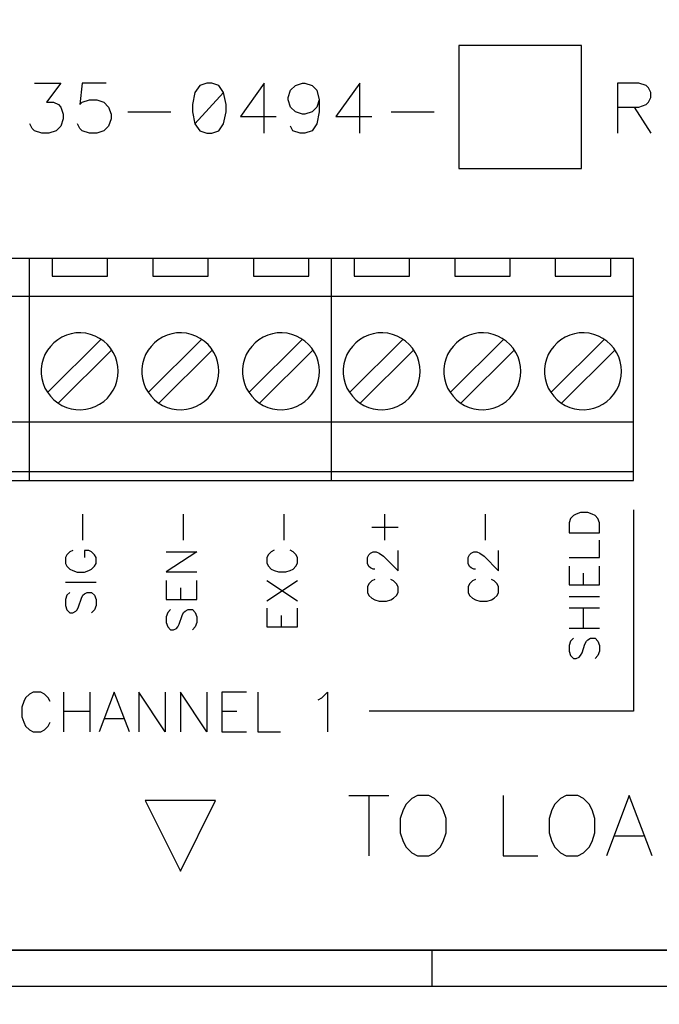
# Model space of a CAD drawing. Extents: x 0 to 51, y 0 to 33.
# Drawn here: x 39 to 40.3, y 26.8 to 28.7 of the extents above; entities that cross this region are included whole.
import ezdxf

# ---------------------------------------------------------------- set-up
doc = ezdxf.new("R2010")
doc.units = 0
doc.header["$LTSCALE"] = 0.25
doc.header["$MEASUREMENT"] = 0
doc.layers.get('0').update_dxf_attribs({"linetype": 'CONTINUOUS'})
doc.layers.get('DEFPOINTS').update_dxf_attribs({"linetype": 'CONTINUOUS'})
doc.layers.add('0519-0547-01', color=7, linetype='CONTINUOUS')
doc.layers.add('TEXT', color=7, linetype='CONTINUOUS')
doc.styles.add('ROMANS', font='ROMANS.SHX')
doc.dimstyles.new('ANSI2', dxfattribs={"dimscale": 0.75, "dimtxt": 0.18, "dimasz": 0.25, "dimexe": 0.075, "dimexo": 0.075, "dimgap": 0.1, "dimtad": 0, "dimtih": 1, "dimtoh": 1, "dimzin": 4, "dimdsep": 46, "dimtxsty": 'ROMANS', "dimcen": 0.1, "dimclrd": 1, "dimclre": 1, "dimadec": 0, "dimazin": 0, "dimtfac": 1, "dimtofl": 0, "dimtmove": 0, "dimatfit": 1, "dimfxl": 0, "dimtzin": 0, "dimarcsym": 0})

# ---------------------------------------------------------------- blocks, each defined once
blk = doc.blocks.new('*D71')
at = {"color": 1, "linetype": 'ByBlock'}
for p, q in [((32.7073, 25.7626), (32.7073, 24.8463)), ((36.8073, 25.7626), (36.8073, 24.8463)), ((32.8948, 24.9026), (34.1005, 24.9026)), ((36.6198, 24.9026), (35.4141, 24.9026))]:
    blk.add_line(p, q, dxfattribs=at)
for points in [[(32.8948, 24.9338), (32.8948, 24.8713), (32.7073, 24.9026)], [(36.6198, 24.9338), (36.6198, 24.8713), (36.8073, 24.9026)]]:
    blk.add_solid(points, dxfattribs=at)
at = {"layer": 'DEFPOINTS', "color": 0, "linetype": 'ByBlock'}
for p in [(32.7073, 25.8188), (36.8073, 25.8188), (36.8073, 24.9026)]:
    blk.add_point(p, dxfattribs=at)
at = {"color": 0, "linetype": 'ByBlock', "insert": (34.7573, 24.9026), "char_height": 0.135, "attachment_point": 5, "style": 'ROMANS'}
blk.add_mtext('4.10[104.1]', dxfattribs=at)

msp = doc.modelspace()

# ---------------------------------------------------------------- linework, layer by layer
at = {"layer": '0519-0547-01', "color": 1, "linetype": 'Continuous'}
for p, q in [((40.1058, 28.6565), (39.8618, 28.6565)), ((39.8618, 28.6565), (39.8618, 28.4125)), ((40.1058, 28.4125), (40.1058, 28.6565)), ((39.019, 28.582), (39.0713, 28.582)), ((39.0713, 28.582), (39.0428, 28.544)), ((39.114, 28.582), (39.1093, 28.5392)), ((39.1615, 28.582), (39.114, 28.582)), ((39.3615, 28.582), (39.3473, 28.5772)), ((39.371, 28.582), (39.3615, 28.582)), ((39.3853, 28.5772), (39.371, 28.582)), ((39.4755, 28.582), (39.428, 28.5155)), ((39.4755, 28.4822), (39.4755, 28.582)), ((39.5373, 28.5772), (39.5515, 28.582)), ((39.5515, 28.582), (39.5563, 28.582)), ((39.5563, 28.582), (39.5705, 28.5772)), ((39.6655, 28.582), (39.618, 28.5155)), ((39.6655, 28.4822), (39.6655, 28.582)), ((40.22, 28.582), (40.1773, 28.582)), ((40.1773, 28.582), (40.1773, 28.4822)), ((40.2343, 28.5772), (40.22, 28.582)), ((39.3378, 28.563), (39.333, 28.5392)), ((39.3473, 28.5772), (39.3378, 28.563)), ((39.3948, 28.563), (39.3378, 28.5012)), ((39.3948, 28.563), (39.3853, 28.5772)), ((39.3995, 28.5392), (39.3948, 28.563)), ((39.523, 28.5535), (39.5278, 28.5677)), ((39.5278, 28.5677), (39.5373, 28.5772)), ((39.5705, 28.5772), (39.58, 28.5677)), ((39.58, 28.5677), (39.5848, 28.5487)), ((40.239, 28.5725), (40.2343, 28.5772)), ((40.2438, 28.563), (40.239, 28.5725)), ((40.2438, 28.5535), (40.2438, 28.563)), ((39.0428, 28.544), (39.057, 28.544)), ((39.057, 28.544), (39.0665, 28.5392)), ((39.1093, 28.5392), (39.114, 28.544)), ((39.114, 28.544), (39.1283, 28.5487)), ((39.1283, 28.5487), (39.1425, 28.5487)), ((39.1425, 28.5487), (39.1568, 28.544)), ((39.1568, 28.544), (39.1663, 28.5345)), ((39.523, 28.5487), (39.523, 28.5535)), ((39.5278, 28.5345), (39.523, 28.5487)), ((39.5848, 28.5487), (39.58, 28.5345)), ((39.5848, 28.5487), (39.5848, 28.525)), ((40.2343, 28.5392), (40.239, 28.544)), ((40.239, 28.544), (40.2438, 28.5535)), ((39.0665, 28.5392), (39.0713, 28.5345)), ((39.0713, 28.5345), (39.076, 28.5202)), ((39.1663, 28.5345), (39.171, 28.5202)), ((39.2043, 28.525), (39.2898, 28.525)), ((39.333, 28.5392), (39.333, 28.525)), ((39.333, 28.525), (39.3378, 28.5012)), ((39.3948, 28.5012), (39.3995, 28.525)), ((39.3995, 28.525), (39.3995, 28.5392)), ((39.5373, 28.525), (39.5278, 28.5345)), ((39.5515, 28.5202), (39.5373, 28.525)), ((39.5705, 28.525), (39.5563, 28.5202)), ((39.58, 28.5345), (39.5705, 28.525)), ((39.5848, 28.525), (39.58, 28.5012)), ((39.7278, 28.525), (39.8133, 28.525)), ((40.1773, 28.5345), (40.22, 28.5345)), ((40.2105, 28.5345), (40.2438, 28.4822)), ((40.22, 28.5345), (40.2343, 28.5392)), ((39.076, 28.5107), (39.0713, 28.4965)), ((39.076, 28.5202), (39.076, 28.5107)), ((39.171, 28.5107), (39.1663, 28.4965)), ((39.171, 28.5202), (39.171, 28.5107)), ((39.428, 28.5155), (39.4993, 28.5155)), ((39.5563, 28.5202), (39.5515, 28.5202)), ((39.618, 28.5155), (39.6893, 28.5155)), ((39.0143, 28.4917), (39.0095, 28.5012)), ((39.019, 28.487), (39.0143, 28.4917)), ((39.0333, 28.4822), (39.019, 28.487)), ((39.0618, 28.487), (39.0475, 28.4822)), ((39.0713, 28.4965), (39.0618, 28.487)), ((39.1093, 28.4917), (39.1045, 28.5012)), ((39.114, 28.487), (39.1093, 28.4917)), ((39.1283, 28.4822), (39.114, 28.487)), ((39.1568, 28.487), (39.1425, 28.4822)), ((39.1663, 28.4965), (39.1568, 28.487)), ((39.3378, 28.5012), (39.3473, 28.487)), ((39.3473, 28.487), (39.3615, 28.4822)), ((39.371, 28.4822), (39.3853, 28.487)), ((39.3853, 28.487), (39.3948, 28.5012)), ((39.5325, 28.487), (39.5278, 28.4965)), ((39.5468, 28.4822), (39.5325, 28.487)), ((39.5705, 28.487), (39.5563, 28.4822)), ((39.58, 28.5012), (39.5705, 28.487)), ((39.0475, 28.4822), (39.0333, 28.4822)), ((39.1425, 28.4822), (39.1283, 28.4822)), ((39.3615, 28.4822), (39.371, 28.4822)), ((39.5563, 28.4822), (39.5468, 28.4822)), ((39.8618, 28.4125), (40.1058, 28.4125)), ((39.0088, 27.7924), (39.0088, 28.2333)), ((39.6088, 27.7924), (39.6088, 28.2333)), ((39.1512, 28.0731), (39.0451, 27.967)), ((39.065, 28.0722), (39.0573, 28.066)), ((39.0734, 28.0772), (39.065, 28.0722)), ((39.0823, 28.0812), (39.0734, 28.0772)), ((39.0917, 28.084), (39.0823, 28.0812)), ((39.1014, 28.0856), (39.0917, 28.084)), ((39.1112, 28.0859), (39.1014, 28.0856)), ((39.121, 28.0849), (39.1112, 28.0859)), ((39.1305, 28.0827), (39.121, 28.0849)), ((39.1397, 28.0794), (39.1305, 28.0827)), ((39.1484, 28.0748), (39.1397, 28.0794)), ((39.1564, 28.0692), (39.1484, 28.0748)), ((39.3512, 28.0731), (39.2451, 27.967)), ((39.265, 28.0722), (39.2573, 28.066)), ((39.2734, 28.0772), (39.265, 28.0722)), ((39.2823, 28.0812), (39.2734, 28.0772)), ((39.2917, 28.084), (39.2823, 28.0812)), ((39.3014, 28.0856), (39.2917, 28.084)), ((39.3112, 28.0859), (39.3014, 28.0856)), ((39.321, 28.0849), (39.3112, 28.0859)), ((39.3305, 28.0827), (39.321, 28.0849)), ((39.3397, 28.0794), (39.3305, 28.0827)), ((39.3484, 28.0748), (39.3397, 28.0794)), ((39.3564, 28.0692), (39.3484, 28.0748)), ((39.5512, 28.0731), (39.4451, 27.967)), ((39.465, 28.0722), (39.4573, 28.066)), ((39.4734, 28.0772), (39.465, 28.0722)), ((39.4823, 28.0812), (39.4734, 28.0772)), ((39.4917, 28.084), (39.4823, 28.0812)), ((39.5014, 28.0856), (39.4917, 28.084)), ((39.5112, 28.0859), (39.5014, 28.0856)), ((39.521, 28.0849), (39.5112, 28.0859)), ((39.5305, 28.0827), (39.521, 28.0849)), ((39.5397, 28.0794), (39.5305, 28.0827)), ((39.5484, 28.0748), (39.5397, 28.0794)), ((39.5564, 28.0692), (39.5484, 28.0748)), ((39.7512, 28.0731), (39.6451, 27.967)), ((39.665, 28.0722), (39.6573, 28.066)), ((39.6734, 28.0772), (39.665, 28.0722)), ((39.6823, 28.0812), (39.6734, 28.0772)), ((39.6917, 28.084), (39.6823, 28.0812)), ((39.7014, 28.0856), (39.6917, 28.084)), ((39.7112, 28.0859), (39.7014, 28.0856)), ((39.721, 28.0849), (39.7112, 28.0859)), ((39.7305, 28.0827), (39.721, 28.0849)), ((39.7397, 28.0794), (39.7305, 28.0827)), ((39.7484, 28.0748), (39.7397, 28.0794)), ((39.7564, 28.0692), (39.7484, 28.0748)), ((39.9512, 28.0731), (39.8451, 27.967)), ((39.865, 28.0722), (39.8573, 28.066)), ((39.8734, 28.0772), (39.865, 28.0722)), ((39.8823, 28.0812), (39.8734, 28.0772)), ((39.8917, 28.084), (39.8823, 28.0812)), ((39.9014, 28.0856), (39.8917, 28.084)), ((39.9112, 28.0859), (39.9014, 28.0856)), ((39.921, 28.0849), (39.9112, 28.0859)), ((39.9305, 28.0827), (39.921, 28.0849)), ((39.9397, 28.0794), (39.9305, 28.0827)), ((39.9484, 28.0748), (39.9397, 28.0794)), ((39.9564, 28.0692), (39.9484, 28.0748)), ((40.1512, 28.0731), (40.0451, 27.967)), ((40.065, 28.0722), (40.0573, 28.066)), ((40.0734, 28.0772), (40.065, 28.0722)), ((40.0823, 28.0812), (40.0734, 28.0772)), ((40.0917, 28.084), (40.0823, 28.0812)), ((40.1014, 28.0856), (40.0917, 28.084)), ((40.1112, 28.0859), (40.1014, 28.0856)), ((40.121, 28.0849), (40.1112, 28.0859)), ((40.1305, 28.0827), (40.121, 28.0849)), ((40.1397, 28.0794), (40.1305, 28.0827)), ((40.1484, 28.0748), (40.1397, 28.0794)), ((40.1564, 28.0692), (40.1484, 28.0748)), ((39.0505, 28.059), (39.0446, 28.0511)), ((39.0573, 28.066), (39.0505, 28.059)), ((39.1637, 28.0626), (39.1564, 28.0692)), ((39.1701, 28.0552), (39.1637, 28.0626)), ((39.1754, 28.0469), (39.1701, 28.0552)), ((39.2505, 28.059), (39.2446, 28.0511)), ((39.2573, 28.066), (39.2505, 28.059)), ((39.3637, 28.0626), (39.3564, 28.0692)), ((39.3701, 28.0552), (39.3637, 28.0626)), ((39.3754, 28.0469), (39.3701, 28.0552)), ((39.4505, 28.059), (39.4446, 28.0511)), ((39.4573, 28.066), (39.4505, 28.059)), ((39.5637, 28.0626), (39.5564, 28.0692)), ((39.5701, 28.0552), (39.5637, 28.0626)), ((39.5754, 28.0469), (39.5701, 28.0552)), ((39.6505, 28.059), (39.6446, 28.0511)), ((39.6573, 28.066), (39.6505, 28.059)), ((39.7637, 28.0626), (39.7564, 28.0692)), ((39.7701, 28.0552), (39.7637, 28.0626)), ((39.7754, 28.0469), (39.7701, 28.0552)), ((39.8505, 28.059), (39.8446, 28.0511)), ((39.8573, 28.066), (39.8505, 28.059)), ((39.9637, 28.0626), (39.9564, 28.0692)), ((39.9701, 28.0552), (39.9637, 28.0626)), ((39.9754, 28.0469), (39.9701, 28.0552)), ((40.0505, 28.059), (40.0446, 28.0511)), ((40.0573, 28.066), (40.0505, 28.059)), ((40.1637, 28.0626), (40.1564, 28.0692)), ((40.1701, 28.0552), (40.1637, 28.0626)), ((40.1754, 28.0469), (40.1701, 28.0552)), ((39.0361, 28.0335), (39.0337, 28.024)), ((39.0398, 28.0426), (39.0361, 28.0335)), ((39.0446, 28.0511), (39.0398, 28.0426)), ((39.1724, 28.0518), (39.0663, 27.9458)), ((39.1797, 28.0381), (39.1754, 28.0469)), ((39.1827, 28.0288), (39.1797, 28.0381)), ((39.2361, 28.0335), (39.2337, 28.024)), ((39.2398, 28.0426), (39.2361, 28.0335)), ((39.2446, 28.0511), (39.2398, 28.0426)), ((39.3724, 28.0518), (39.2663, 27.9458)), ((39.3797, 28.0381), (39.3754, 28.0469)), ((39.3827, 28.0288), (39.3797, 28.0381)), ((39.4361, 28.0335), (39.4337, 28.024)), ((39.4398, 28.0426), (39.4361, 28.0335)), ((39.4446, 28.0511), (39.4398, 28.0426)), ((39.5724, 28.0518), (39.4663, 27.9458)), ((39.5797, 28.0381), (39.5754, 28.0469)), ((39.5827, 28.0288), (39.5797, 28.0381)), ((39.6361, 28.0335), (39.6337, 28.024)), ((39.6398, 28.0426), (39.6361, 28.0335)), ((39.6446, 28.0511), (39.6398, 28.0426)), ((39.7724, 28.0518), (39.6663, 27.9458)), ((39.7797, 28.0381), (39.7754, 28.0469)), ((39.7827, 28.0288), (39.7797, 28.0381)), ((39.8361, 28.0335), (39.8337, 28.024)), ((39.8398, 28.0426), (39.8361, 28.0335)), ((39.8446, 28.0511), (39.8398, 28.0426)), ((39.9724, 28.0518), (39.8663, 27.9458)), ((39.9797, 28.0381), (39.9754, 28.0469)), ((39.9827, 28.0288), (39.9797, 28.0381)), ((40.0361, 28.0335), (40.0337, 28.024)), ((40.0398, 28.0426), (40.0361, 28.0335)), ((40.0446, 28.0511), (40.0398, 28.0426)), ((40.1724, 28.0518), (40.0663, 27.9458)), ((40.1797, 28.0381), (40.1754, 28.0469)), ((40.1827, 28.0288), (40.1797, 28.0381)), ((39.0337, 28.024), (39.0324, 28.0143)), ((39.0324, 28.0143), (39.0324, 28.0045)), ((39.1846, 28.0192), (39.1827, 28.0288)), ((39.1853, 28.0094), (39.1846, 28.0192)), ((39.2337, 28.024), (39.2324, 28.0143)), ((39.2324, 28.0143), (39.2324, 28.0045)), ((39.3846, 28.0192), (39.3827, 28.0288)), ((39.3853, 28.0094), (39.3846, 28.0192)), ((39.4337, 28.024), (39.4324, 28.0143)), ((39.4324, 28.0143), (39.4324, 28.0045)), ((39.5846, 28.0192), (39.5827, 28.0288)), ((39.5853, 28.0094), (39.5846, 28.0192)), ((39.6337, 28.024), (39.6324, 28.0143)), ((39.6324, 28.0143), (39.6324, 28.0045)), ((39.7846, 28.0192), (39.7827, 28.0288)), ((39.7853, 28.0094), (39.7846, 28.0192)), ((39.8337, 28.024), (39.8324, 28.0143)), ((39.8324, 28.0143), (39.8324, 28.0045)), ((39.9846, 28.0192), (39.9827, 28.0288)), ((39.9853, 28.0094), (39.9846, 28.0192)), ((40.0337, 28.024), (40.0324, 28.0143)), ((40.0324, 28.0143), (40.0324, 28.0045)), ((40.1846, 28.0192), (40.1827, 28.0288)), ((40.1853, 28.0094), (40.1846, 28.0192)), ((39.0324, 28.0045), (39.0337, 27.9948)), ((39.0337, 27.9948), (39.0361, 27.9853)), ((39.1827, 27.99), (39.1846, 27.9996)), ((39.1846, 27.9996), (39.1853, 28.0094)), ((39.2324, 28.0045), (39.2337, 27.9948)), ((39.2337, 27.9948), (39.2361, 27.9853)), ((39.3827, 27.99), (39.3846, 27.9996)), ((39.3846, 27.9996), (39.3853, 28.0094)), ((39.4324, 28.0045), (39.4337, 27.9948)), ((39.4337, 27.9948), (39.4361, 27.9853)), ((39.5827, 27.99), (39.5846, 27.9996)), ((39.5846, 27.9996), (39.5853, 28.0094)), ((39.6324, 28.0045), (39.6337, 27.9948)), ((39.6337, 27.9948), (39.6361, 27.9853)), ((39.7827, 27.99), (39.7846, 27.9996)), ((39.7846, 27.9996), (39.7853, 28.0094)), ((39.8324, 28.0045), (39.8337, 27.9948)), ((39.8337, 27.9948), (39.8361, 27.9853)), ((39.9827, 27.99), (39.9846, 27.9996)), ((39.9846, 27.9996), (39.9853, 28.0094)), ((40.0324, 28.0045), (40.0337, 27.9948)), ((40.0337, 27.9948), (40.0361, 27.9853)), ((40.1827, 27.99), (40.1846, 27.9996)), ((40.1846, 27.9996), (40.1853, 28.0094)), ((39.0361, 27.9853), (39.0398, 27.9762)), ((39.0398, 27.9762), (39.0446, 27.9677)), ((39.1754, 27.9719), (39.1797, 27.9807)), ((39.1797, 27.9807), (39.1827, 27.99)), ((39.2361, 27.9853), (39.2398, 27.9762)), ((39.2398, 27.9762), (39.2446, 27.9677)), ((39.3754, 27.9719), (39.3797, 27.9807)), ((39.3797, 27.9807), (39.3827, 27.99)), ((39.4361, 27.9853), (39.4398, 27.9762)), ((39.4398, 27.9762), (39.4446, 27.9677)), ((39.5754, 27.9719), (39.5797, 27.9807)), ((39.5797, 27.9807), (39.5827, 27.99)), ((39.6361, 27.9853), (39.6398, 27.9762)), ((39.6398, 27.9762), (39.6446, 27.9677)), ((39.7754, 27.9719), (39.7797, 27.9807)), ((39.7797, 27.9807), (39.7827, 27.99)), ((39.8361, 27.9853), (39.8398, 27.9762)), ((39.8398, 27.9762), (39.8446, 27.9677)), ((39.9754, 27.9719), (39.9797, 27.9807)), ((39.9797, 27.9807), (39.9827, 27.99)), ((40.0361, 27.9853), (40.0398, 27.9762)), ((40.0398, 27.9762), (40.0446, 27.9677)), ((40.1754, 27.9719), (40.1797, 27.9807)), ((40.1797, 27.9807), (40.1827, 27.99)), ((39.0446, 27.9677), (39.0505, 27.9598)), ((39.0505, 27.9598), (39.0573, 27.9528)), ((39.1564, 27.9496), (39.1637, 27.9562)), ((39.1637, 27.9562), (39.1701, 27.9637)), ((39.1701, 27.9637), (39.1754, 27.9719)), ((39.2446, 27.9677), (39.2505, 27.9598)), ((39.2505, 27.9598), (39.2573, 27.9528)), ((39.3564, 27.9496), (39.3637, 27.9562)), ((39.3637, 27.9562), (39.3701, 27.9637)), ((39.3701, 27.9637), (39.3754, 27.9719)), ((39.4446, 27.9677), (39.4505, 27.9598)), ((39.4505, 27.9598), (39.4573, 27.9528)), ((39.5564, 27.9496), (39.5637, 27.9562)), ((39.5637, 27.9562), (39.5701, 27.9637)), ((39.5701, 27.9637), (39.5754, 27.9719)), ((39.6446, 27.9677), (39.6505, 27.9598)), ((39.6505, 27.9598), (39.6573, 27.9528)), ((39.7564, 27.9496), (39.7637, 27.9562)), ((39.7637, 27.9562), (39.7701, 27.9637)), ((39.7701, 27.9637), (39.7754, 27.9719)), ((39.8446, 27.9677), (39.8505, 27.9598)), ((39.8505, 27.9598), (39.8573, 27.9528)), ((39.9564, 27.9496), (39.9637, 27.9562)), ((39.9637, 27.9562), (39.9701, 27.9637)), ((39.9701, 27.9637), (39.9754, 27.9719)), ((40.0446, 27.9677), (40.0505, 27.9598)), ((40.0505, 27.9598), (40.0573, 27.9528)), ((40.1564, 27.9496), (40.1637, 27.9562)), ((40.1637, 27.9562), (40.1701, 27.9637)), ((40.1701, 27.9637), (40.1754, 27.9719)), ((39.0573, 27.9528), (39.065, 27.9467)), ((39.065, 27.9467), (39.0734, 27.9416)), ((39.0734, 27.9416), (39.0823, 27.9376)), ((39.0823, 27.9376), (39.0917, 27.9348)), ((39.0917, 27.9348), (39.1014, 27.9333)), ((39.121, 27.9339), (39.1305, 27.9361)), ((39.1305, 27.9361), (39.1397, 27.9395)), ((39.1397, 27.9395), (39.1484, 27.944)), ((39.1484, 27.944), (39.1564, 27.9496)), ((39.2573, 27.9528), (39.265, 27.9467)), ((39.265, 27.9467), (39.2734, 27.9416)), ((39.2734, 27.9416), (39.2823, 27.9376)), ((39.2823, 27.9376), (39.2917, 27.9348)), ((39.2917, 27.9348), (39.3014, 27.9333)), ((39.321, 27.9339), (39.3305, 27.9361)), ((39.3305, 27.9361), (39.3397, 27.9395)), ((39.3397, 27.9395), (39.3484, 27.944)), ((39.3484, 27.944), (39.3564, 27.9496)), ((39.4573, 27.9528), (39.465, 27.9467)), ((39.465, 27.9467), (39.4734, 27.9416)), ((39.4734, 27.9416), (39.4823, 27.9376)), ((39.4823, 27.9376), (39.4917, 27.9348)), ((39.4917, 27.9348), (39.5014, 27.9333)), ((39.521, 27.9339), (39.5305, 27.9361)), ((39.5305, 27.9361), (39.5397, 27.9395)), ((39.5397, 27.9395), (39.5484, 27.944)), ((39.5484, 27.944), (39.5564, 27.9496)), ((39.6573, 27.9528), (39.665, 27.9467)), ((39.665, 27.9467), (39.6734, 27.9416)), ((39.6734, 27.9416), (39.6823, 27.9376)), ((39.6823, 27.9376), (39.6917, 27.9348)), ((39.6917, 27.9348), (39.7014, 27.9333)), ((39.721, 27.9339), (39.7305, 27.9361)), ((39.7305, 27.9361), (39.7397, 27.9395)), ((39.7397, 27.9395), (39.7484, 27.944)), ((39.7484, 27.944), (39.7564, 27.9496)), ((39.8573, 27.9528), (39.865, 27.9467)), ((39.865, 27.9467), (39.8734, 27.9416)), ((39.8734, 27.9416), (39.8823, 27.9376)), ((39.8823, 27.9376), (39.8917, 27.9348)), ((39.8917, 27.9348), (39.9014, 27.9333)), ((39.921, 27.9339), (39.9305, 27.9361)), ((39.9305, 27.9361), (39.9397, 27.9395)), ((39.9397, 27.9395), (39.9484, 27.944)), ((39.9484, 27.944), (39.9564, 27.9496)), ((40.0573, 27.9528), (40.065, 27.9467)), ((40.065, 27.9467), (40.0734, 27.9416)), ((40.0734, 27.9416), (40.0823, 27.9376)), ((40.0823, 27.9376), (40.0917, 27.9348)), ((40.0917, 27.9348), (40.1014, 27.9333)), ((40.121, 27.9339), (40.1305, 27.9361)), ((40.1305, 27.9361), (40.1397, 27.9395)), ((40.1397, 27.9395), (40.1484, 27.944)), ((40.1484, 27.944), (40.1564, 27.9496)), ((39.1014, 27.9333), (39.1112, 27.9329)), ((39.1112, 27.9329), (39.121, 27.9339)), ((39.3014, 27.9333), (39.3112, 27.9329)), ((39.3112, 27.9329), (39.321, 27.9339)), ((39.5014, 27.9333), (39.5112, 27.9329)), ((39.5112, 27.9329), (39.521, 27.9339)), ((39.7014, 27.9333), (39.7112, 27.9329)), ((39.7112, 27.9329), (39.721, 27.9339)), ((39.9014, 27.9333), (39.9112, 27.9329)), ((39.9112, 27.9329), (39.921, 27.9339)), ((40.1014, 27.9333), (40.1112, 27.9329)), ((40.1112, 27.9329), (40.121, 27.9339)), ((39.1152, 27.6739), (39.1152, 27.7258)), ((39.3153, 27.674), (39.3153, 27.7258)), ((39.5153, 27.674), (39.5153, 27.7258)), ((39.7152, 27.6738), (39.7152, 27.7258)), ((39.9152, 27.6738), (39.9152, 27.7258)), ((40.0896, 27.723), (40.0839, 27.7172)), ((40.0953, 27.7258), (40.0896, 27.723)), ((40.1039, 27.7287), (40.0953, 27.7258)), ((40.1183, 27.7287), (40.1039, 27.7287)), ((40.1269, 27.7258), (40.1183, 27.7287)), ((40.1327, 27.723), (40.1269, 27.7258)), ((40.1384, 27.7172), (40.1327, 27.723)), ((40.2088, 27.7345), (40.2088, 27.3345)), ((40.0839, 27.7172), (40.081, 27.7086)), ((40.081, 27.7086), (40.081, 27.6885)), ((40.1413, 27.7086), (40.1384, 27.7172)), ((40.1413, 27.6885), (40.1413, 27.7086)), ((39.6892, 27.6998), (39.7412, 27.6998)), ((40.081, 27.6885), (40.1413, 27.6885)), ((40.1413, 27.6397), (40.1413, 27.6742)), ((39.0835, 27.6451), (39.0807, 27.6393)), ((39.0893, 27.6509), (39.0835, 27.6451)), ((39.0951, 27.6537), (39.0893, 27.6509)), ((39.1181, 27.6537), (39.1181, 27.6393)), ((39.1268, 27.6537), (39.1181, 27.6537)), ((39.1325, 27.6509), (39.1268, 27.6537)), ((39.1383, 27.6451), (39.1325, 27.6509)), ((39.1412, 27.6393), (39.1383, 27.6451)), ((39.2808, 27.651), (39.3412, 27.651)), ((39.3412, 27.651), (39.2808, 27.6107)), ((39.4837, 27.6453), (39.4808, 27.6395)), ((39.4894, 27.651), (39.4837, 27.6453)), ((39.4952, 27.6539), (39.4894, 27.651)), ((39.5326, 27.651), (39.5268, 27.6539)), ((39.5383, 27.6453), (39.5326, 27.651)), ((39.5412, 27.6395), (39.5383, 27.6453)), ((39.6805, 27.6392), (39.6834, 27.645)), ((39.6834, 27.645), (39.6863, 27.6478)), ((39.6863, 27.6478), (39.6921, 27.6507)), ((39.6921, 27.6507), (39.6978, 27.6507)), ((39.6978, 27.6507), (39.7036, 27.6478)), ((39.7036, 27.6478), (39.7123, 27.6421)), ((39.7123, 27.6421), (39.7412, 27.6132)), ((39.7412, 27.6132), (39.7412, 27.6536)), ((39.8805, 27.6392), (39.8834, 27.645)), ((39.8834, 27.645), (39.8863, 27.6478)), ((39.8863, 27.6478), (39.8921, 27.6507)), ((39.8921, 27.6507), (39.8978, 27.6507)), ((39.8978, 27.6507), (39.9036, 27.6478)), ((39.9036, 27.6478), (39.9123, 27.6421)), ((39.9123, 27.6421), (39.9412, 27.6132)), ((39.9412, 27.6132), (39.9412, 27.6536)), ((39.0807, 27.6393), (39.0807, 27.6278)), ((39.0807, 27.6278), (39.0835, 27.622)), ((39.0835, 27.622), (39.0893, 27.6163)), ((39.1325, 27.6163), (39.1383, 27.622)), ((39.1383, 27.622), (39.1412, 27.6278)), ((39.1412, 27.6278), (39.1412, 27.6393)), ((39.4808, 27.6395), (39.4808, 27.628)), ((39.4808, 27.628), (39.4837, 27.6222)), ((39.4837, 27.6222), (39.4894, 27.6165)), ((39.5326, 27.6165), (39.5383, 27.6222)), ((39.5383, 27.6222), (39.5412, 27.628)), ((39.5412, 27.628), (39.5412, 27.6395)), ((39.6805, 27.6276), (39.6805, 27.6392)), ((39.6834, 27.6219), (39.6805, 27.6276)), ((39.6863, 27.619), (39.6834, 27.6219)), ((39.8805, 27.6276), (39.8805, 27.6392)), ((39.8834, 27.6219), (39.8805, 27.6276)), ((39.8863, 27.619), (39.8834, 27.6219)), ((40.081, 27.6397), (40.1413, 27.6397)), ((40.081, 27.6225), (40.081, 27.5852)), ((40.1413, 27.5852), (40.1413, 27.6225)), ((39.0893, 27.6163), (39.0951, 27.6134)), ((39.0951, 27.6134), (39.1037, 27.6105)), ((39.1037, 27.6105), (39.1181, 27.6105)), ((39.1181, 27.6105), (39.1268, 27.6134)), ((39.1268, 27.6134), (39.1325, 27.6163)), ((39.2808, 27.6107), (39.3412, 27.6107)), ((39.4894, 27.6165), (39.4952, 27.6136)), ((39.4952, 27.6136), (39.5038, 27.6107)), ((39.5038, 27.6107), (39.5182, 27.6107)), ((39.5182, 27.6107), (39.5268, 27.6136)), ((39.5268, 27.6136), (39.5326, 27.6165)), ((39.6921, 27.6161), (39.6863, 27.619)), ((39.695, 27.6161), (39.6921, 27.6161)), ((39.8921, 27.6161), (39.8863, 27.619)), ((39.895, 27.6161), (39.8921, 27.6161)), ((40.1097, 27.5852), (40.1097, 27.6081)), ((39.0807, 27.5903), (39.1412, 27.5903)), ((39.2808, 27.5935), (39.2808, 27.5561)), ((39.3412, 27.5561), (39.3412, 27.5935)), ((39.4808, 27.5532), (39.5412, 27.5935)), ((39.4808, 27.5935), (39.5412, 27.5532)), ((39.6834, 27.5872), (39.6805, 27.5814)), ((39.6892, 27.593), (39.6834, 27.5872)), ((39.695, 27.5959), (39.6892, 27.593)), ((39.7325, 27.593), (39.7267, 27.5959)), ((39.7383, 27.5872), (39.7325, 27.593)), ((39.7412, 27.5814), (39.7383, 27.5872)), ((39.8834, 27.5872), (39.8805, 27.5814)), ((39.8892, 27.593), (39.8834, 27.5872)), ((39.895, 27.5959), (39.8892, 27.593)), ((39.9325, 27.593), (39.9267, 27.5959)), ((39.9383, 27.5872), (39.9325, 27.593)), ((39.9412, 27.5814), (39.9383, 27.5872)), ((40.081, 27.5852), (40.1413, 27.5852)), ((39.0835, 27.5644), (39.0807, 27.5558)), ((39.0893, 27.5702), (39.0835, 27.5644)), ((39.1124, 27.5586), (39.1152, 27.5644)), ((39.1152, 27.5644), (39.1181, 27.5673)), ((39.1181, 27.5673), (39.1239, 27.5702)), ((39.1239, 27.5702), (39.1325, 27.5702)), ((39.1325, 27.5702), (39.1383, 27.5644)), ((39.1383, 27.5644), (39.1412, 27.5558)), ((39.3096, 27.5561), (39.3096, 27.5791)), ((39.6805, 27.5814), (39.6805, 27.5699)), ((39.6805, 27.5699), (39.6834, 27.5641)), ((39.6834, 27.5641), (39.6892, 27.5584)), ((39.7325, 27.5584), (39.7383, 27.5641)), ((39.7383, 27.5641), (39.7412, 27.5699)), ((39.7412, 27.5699), (39.7412, 27.5814)), ((39.8805, 27.5814), (39.8805, 27.5699)), ((39.8805, 27.5699), (39.8834, 27.5641)), ((39.8834, 27.5641), (39.8892, 27.5584)), ((39.9325, 27.5584), (39.9383, 27.5641)), ((39.9383, 27.5641), (39.9412, 27.5699)), ((39.9412, 27.5699), (39.9412, 27.5814)), ((39.0807, 27.5558), (39.0807, 27.5442)), ((39.0807, 27.5442), (39.0835, 27.5356)), ((39.1066, 27.5413), (39.1124, 27.5586)), ((39.1412, 27.5442), (39.1383, 27.5356)), ((39.1412, 27.5558), (39.1412, 27.5442)), ((39.2808, 27.5561), (39.3412, 27.5561)), ((39.6892, 27.5584), (39.695, 27.5555)), ((39.695, 27.5555), (39.7036, 27.5526)), ((39.7036, 27.5526), (39.7181, 27.5526)), ((39.7181, 27.5526), (39.7267, 27.5555)), ((39.7267, 27.5555), (39.7325, 27.5584)), ((39.8892, 27.5584), (39.895, 27.5555)), ((39.895, 27.5555), (39.9036, 27.5526)), ((39.9036, 27.5526), (39.9181, 27.5526)), ((39.9181, 27.5526), (39.9267, 27.5555)), ((39.9267, 27.5555), (39.9325, 27.5584)), ((40.081, 27.5622), (40.1413, 27.5622)), ((39.0835, 27.5356), (39.0893, 27.5298)), ((39.0893, 27.5298), (39.0951, 27.5298)), ((39.0951, 27.5298), (39.1008, 27.5327)), ((39.1008, 27.5327), (39.1037, 27.5356)), ((39.1037, 27.5356), (39.1066, 27.5413)), ((39.1383, 27.5356), (39.1325, 27.5298)), ((39.2837, 27.5302), (39.2808, 27.5216)), ((39.2894, 27.536), (39.2837, 27.5302)), ((39.3067, 27.5072), (39.3125, 27.5244)), ((39.3125, 27.5244), (39.3153, 27.5302)), ((39.3153, 27.5302), (39.3182, 27.5331)), ((39.3182, 27.5331), (39.324, 27.536)), ((39.324, 27.536), (39.3326, 27.536)), ((39.3326, 27.536), (39.3383, 27.5302)), ((39.3383, 27.5302), (39.3412, 27.5216)), ((39.4808, 27.5388), (39.4808, 27.5014)), ((39.5096, 27.5014), (39.5096, 27.5244)), ((39.5412, 27.5014), (39.5412, 27.5388)), ((40.081, 27.5393), (40.1413, 27.5393)), ((40.1097, 27.4991), (40.1097, 27.5393)), ((39.2808, 27.5216), (39.2808, 27.5101)), ((39.2808, 27.5101), (39.2837, 27.5014)), ((39.3038, 27.5014), (39.3067, 27.5072)), ((39.3412, 27.5101), (39.3383, 27.5014)), ((39.3412, 27.5216), (39.3412, 27.5101)), ((39.2837, 27.5014), (39.2894, 27.4957)), ((39.2894, 27.4957), (39.2952, 27.4957)), ((39.2952, 27.4957), (39.3009, 27.4986)), ((39.3009, 27.4986), (39.3038, 27.5014)), ((39.3383, 27.5014), (39.3326, 27.4957)), ((39.4808, 27.5014), (39.5412, 27.5014)), ((40.081, 27.4991), (40.1413, 27.4991)), ((40.0839, 27.4732), (40.081, 27.4646)), ((40.0896, 27.479), (40.0839, 27.4732)), ((40.1068, 27.4503), (40.1126, 27.4675)), ((40.1126, 27.4675), (40.1154, 27.4732)), ((40.1154, 27.4732), (40.1183, 27.4761)), ((40.1183, 27.4761), (40.124, 27.479)), ((40.124, 27.479), (40.1327, 27.479)), ((40.1327, 27.479), (40.1384, 27.4732)), ((40.1384, 27.4732), (40.1413, 27.4646)), ((40.081, 27.4646), (40.081, 27.4531)), ((40.081, 27.4531), (40.0839, 27.4445)), ((40.1039, 27.4445), (40.1068, 27.4503)), ((40.1413, 27.4531), (40.1384, 27.4445)), ((40.1413, 27.4646), (40.1413, 27.4531)), ((40.0839, 27.4445), (40.0896, 27.4388)), ((40.0896, 27.4388), (40.0953, 27.4388)), ((40.0953, 27.4388), (40.1011, 27.4417)), ((40.1011, 27.4417), (40.1039, 27.4445)), ((40.1384, 27.4445), (40.1327, 27.4388)), ((39.0088, 27.3682), (39.0013, 27.3607)), ((39.0163, 27.372), (39.0088, 27.3682)), ((39.0313, 27.372), (39.0163, 27.372)), ((39.0388, 27.3682), (39.0313, 27.372)), ((39.0463, 27.3607), (39.0388, 27.3682)), ((39.0763, 27.372), (39.0763, 27.2932)), ((39.1288, 27.372), (39.1288, 27.2932)), ((39.1775, 27.372), (39.1475, 27.2932)), ((39.2075, 27.2932), (39.1775, 27.372)), ((39.2788, 27.2932), (39.2263, 27.372)), ((39.2263, 27.372), (39.2263, 27.2932)), ((39.2788, 27.372), (39.2788, 27.2932)), ((39.3613, 27.2932), (39.3088, 27.372)), ((39.3088, 27.372), (39.3088, 27.2932)), ((39.3613, 27.372), (39.3613, 27.2932)), ((39.3913, 27.372), (39.3913, 27.2932)), ((39.44, 27.372), (39.3913, 27.372)), ((39.4625, 27.372), (39.4625, 27.2932)), ((39.59, 27.3607), (39.6013, 27.372)), ((39.6013, 27.372), (39.6013, 27.2932)), ((38.9975, 27.3532), (38.9938, 27.342)), ((39.0013, 27.3607), (38.9975, 27.3532)), ((39.05, 27.3532), (39.0463, 27.3607)), ((39.5825, 27.357), (39.59, 27.3607)), ((38.9938, 27.342), (38.9938, 27.3232)), ((39.0763, 27.3345), (39.1288, 27.3345)), ((39.3913, 27.3345), (39.4213, 27.3345)), ((40.2088, 27.3345), (39.6838, 27.3345)), ((38.9938, 27.3232), (38.9975, 27.312)), ((38.9975, 27.312), (39.0013, 27.3045)), ((39.0463, 27.3045), (39.05, 27.312)), ((39.1588, 27.3195), (39.1963, 27.3195)), ((39.0013, 27.3045), (39.0088, 27.297)), ((39.0088, 27.297), (39.0163, 27.2932)), ((39.0163, 27.2932), (39.0313, 27.2932)), ((39.0313, 27.2932), (39.0388, 27.297)), ((39.0388, 27.297), (39.0463, 27.3045)), ((39.3913, 27.2932), (39.44, 27.2932)), ((39.4625, 27.2932), (39.5075, 27.2932)), ((39.3789, 27.1565), (39.2386, 27.1565)), ((39.2386, 27.1565), (39.3088, 27.0162)), ((39.3088, 27.0162), (39.3789, 27.1565))]:
    msp.add_line(p, q, dxfattribs=at)
at = {"layer": '0519-0547-01', "linetype": 'Continuous'}
for p, q in [((40.2088, 28.2333), (38.4088, 28.2333)), ((39.0538, 28.2333), (39.0538, 28.1983)), ((39.1638, 28.1983), (39.1638, 28.2333)), ((39.2538, 28.2333), (39.2538, 28.1983)), ((39.3638, 28.1983), (39.3638, 28.2333)), ((39.4538, 28.2333), (39.4538, 28.1983)), ((39.5638, 28.1983), (39.5638, 28.2333)), ((39.6538, 28.2333), (39.6538, 28.1983)), ((39.7638, 28.1983), (39.7638, 28.2333)), ((39.8538, 28.2333), (39.8538, 28.1983)), ((39.9638, 28.1983), (39.9638, 28.2333)), ((40.0538, 28.2333), (40.0538, 28.1983)), ((40.1638, 28.1983), (40.1638, 28.2333)), ((40.2088, 27.7924), (40.2088, 28.2333)), ((39.0538, 28.1983), (39.1638, 28.1983)), ((39.2538, 28.1983), (39.3638, 28.1983)), ((39.4538, 28.1983), (39.5638, 28.1983)), ((39.6538, 28.1983), (39.7638, 28.1983)), ((39.8538, 28.1983), (39.9638, 28.1983)), ((40.0538, 28.1983), (40.1638, 28.1983)), ((40.2088, 28.1583), (38.4088, 28.1583)), ((40.2088, 27.9083), (38.4088, 27.9083)), ((40.2088, 27.8095), (38.4088, 27.8095)), ((38.4088, 27.7924), (40.2088, 27.7924)), ((39.6433, 27.1663), (39.7229, 27.1663)), ((39.6831, 27.1663), (39.6831, 27.0469)), ((39.7684, 27.1606), (39.7571, 27.1493)), ((39.7798, 27.1663), (39.7684, 27.1606)), ((39.8026, 27.1663), (39.7798, 27.1663)), ((39.8139, 27.1606), (39.8026, 27.1663)), ((39.8253, 27.1493), (39.8139, 27.1606)), ((39.9504, 27.1663), (39.9504, 27.0469)), ((40.0642, 27.1606), (40.0528, 27.1493)), ((40.0756, 27.1663), (40.0642, 27.1606)), ((40.0983, 27.1663), (40.0756, 27.1663)), ((40.1097, 27.1606), (40.0983, 27.1663)), ((40.1211, 27.1493), (40.1097, 27.1606)), ((40.2007, 27.1663), (40.1552, 27.0469)), ((40.2462, 27.0469), (40.2007, 27.1663)), ((39.7514, 27.1379), (39.7457, 27.1208)), ((39.7571, 27.1493), (39.7514, 27.1379)), ((39.831, 27.1379), (39.8253, 27.1493)), ((39.8367, 27.1208), (39.831, 27.1379)), ((40.0471, 27.1379), (40.0414, 27.1208)), ((40.0528, 27.1493), (40.0471, 27.1379)), ((40.1268, 27.1379), (40.1211, 27.1493)), ((40.1324, 27.1208), (40.1268, 27.1379)), ((39.7457, 27.1208), (39.7457, 27.0924)), ((39.8367, 27.0924), (39.8367, 27.1208)), ((40.0414, 27.1208), (40.0414, 27.0924)), ((40.1324, 27.0924), (40.1324, 27.1208)), ((39.7457, 27.0924), (39.7514, 27.0753)), ((39.7514, 27.0753), (39.7571, 27.064)), ((39.8253, 27.064), (39.831, 27.0753)), ((39.831, 27.0753), (39.8367, 27.0924)), ((40.0414, 27.0924), (40.0471, 27.0753)), ((40.0471, 27.0753), (40.0528, 27.064)), ((40.1211, 27.064), (40.1268, 27.0753)), ((40.1268, 27.0753), (40.1324, 27.0924)), ((40.1723, 27.0867), (40.2291, 27.0867)), ((39.7571, 27.064), (39.7684, 27.0526)), ((39.8139, 27.0526), (39.8253, 27.064)), ((40.0528, 27.064), (40.0642, 27.0526)), ((40.1097, 27.0526), (40.1211, 27.064)), ((39.7684, 27.0526), (39.7798, 27.0469)), ((39.7798, 27.0469), (39.8026, 27.0469)), ((39.8026, 27.0469), (39.8139, 27.0526)), ((39.9504, 27.0469), (40.0187, 27.0469)), ((40.0642, 27.0526), (40.0756, 27.0469)), ((40.0756, 27.0469), (40.0983, 27.0469)), ((40.0983, 27.0469), (40.1097, 27.0526)), ((38.3088, 26.8595), (42.3088, 26.8595))]:
    msp.add_line(p, q, dxfattribs=at)
at = {"layer": '0519-0547-01'}
for p, q in [((42.3088, 26.8595), (38.3088, 26.8595)), ((39.8088, 26.7875), (39.8088, 26.8595)), ((38.2588, 26.7875), (42.3588, 26.7875))]:
    msp.add_line(p, q, dxfattribs=at)
at = {"layer": '0519-0547-01', "linetype": 'Continuous'}
msp.add_lwpolyline([(38.3088, 30.6595), (38.3088, 26.8595), (42.3088, 26.8595), (42.3088, 30.6595)], close=True, dxfattribs=at)

# ---------------------------------------------------------------- dimensions: what is measured, and where the dimension line sits
at = {"layer": 'TEXT'}
dim = msp.add_linear_dim(base=(42.3588, 25.8713), p1=(38.2588, 26.7875), p2=(42.3588, 26.7875), dimstyle='ANSI2', dxfattribs=at)
dim.commit()
dim.dimension.update_dxf_attribs({"geometry": '*D71', "text_midpoint": (40.3088, 25.8713), "dimtype": 160, "insert": (5.5515, 0.9687)})

doc.saveas('drawing.dxf')
